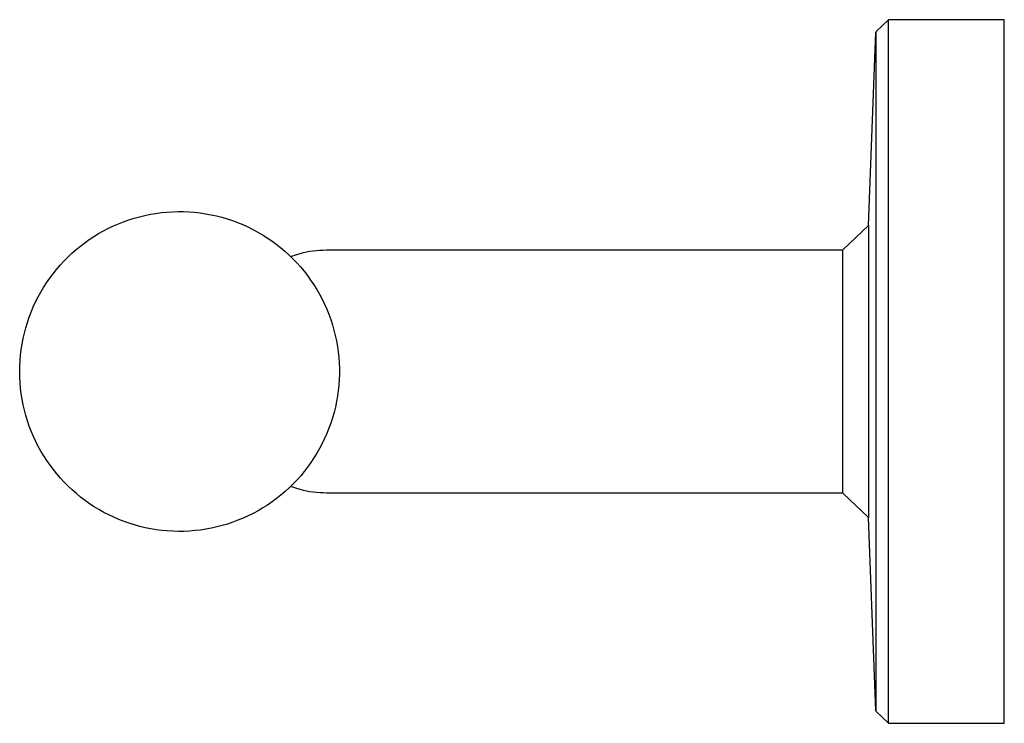
# Model space of a CAD drawing. Units: millimetres. Extents: x -130 to 131, y -102 to 78.
# Drawn here: x -130 to -53, y 23 to 78 of the extents above; entities that cross this region are included whole.
import ezdxf

# ---------------------------------------------------------------- set-up
doc = ezdxf.new("R2010")
doc.units = ezdxf.units.MM
doc.header["$MEASUREMENT"] = 0
doc.layers.add('Default', color=7, linetype='Continuous', true_color=0x000000)

msp = doc.modelspace()

# ---------------------------------------------------------------- linework, layer by layer
at = {"layer": 'Default', "color": 7, "true_color": 0xffffff}
for p, q in [((-62.002, 78.039), (-63, 77.093)), ((-62.002, 23.04), (-62.002, 78.039)), ((-52.949, 78.039), (-62.002, 78.039)), ((-52.949, 23.04), (-52.949, 78.039)), ((-63.576, 61.964), (-63.001, 77.075)), ((-63.001, 77.075), (-63.001, 24.004)), ((-121.818, 62.251), (-121.409, 62.396)), ((-121.409, 62.396), (-120.995, 62.526)), ((-120.995, 62.526), (-120.577, 62.642)), ((-120.577, 62.642), (-120.155, 62.743)), ((-120.155, 62.743), (-119.73, 62.83)), ((-119.73, 62.83), (-119.302, 62.901)), ((-119.302, 62.901), (-118.872, 62.958)), ((-118.872, 62.958), (-118.44, 63)), ((-118.44, 63), (-118.007, 63.027)), ((-118.007, 63.027), (-117.573, 63.039)), ((-117.573, 63.039), (-117.139, 63.036)), ((-117.139, 63.036), (-116.706, 63.017)), ((-116.706, 63.017), (-116.273, 62.984)), ((-116.273, 62.984), (-115.842, 62.936)), ((-115.842, 62.936), (-115.413, 62.873)), ((-115.413, 62.873), (-114.986, 62.794)), ((-114.986, 62.794), (-114.562, 62.702)), ((-114.562, 62.702), (-114.142, 62.594)), ((-114.142, 62.594), (-113.725, 62.472)), ((-113.725, 62.472), (-113.313, 62.336)), ((-123.397, 61.534), (-123.012, 61.733)), ((-123.012, 61.733), (-122.62, 61.92)), ((-122.62, 61.92), (-122.222, 62.092)), ((-122.222, 62.092), (-121.818, 62.251)), ((-113.313, 62.336), (-112.907, 62.185)), ((-112.907, 62.185), (-112.505, 62.02)), ((-112.505, 62.02), (-112.11, 61.842)), ((-112.11, 61.842), (-111.721, 61.65)), ((-111.721, 61.65), (-111.338, 61.444)), ((-65.574, 60.04), (-63.576, 61.964)), ((-63.575, 61.963), (-63.575, 39.116)), ((-124.862, 60.604), (-124.508, 60.856)), ((-124.508, 60.856), (-124.146, 61.094)), ((-124.146, 61.094), (-123.775, 61.32)), ((-123.775, 61.32), (-123.397, 61.534)), ((-111.338, 61.444), (-110.964, 61.226)), ((-110.964, 61.226), (-110.597, 60.994)), ((-110.597, 60.994), (-110.238, 60.75)), ((-125.868, 59.779), (-125.542, 60.066)), ((-125.542, 60.066), (-125.206, 60.341)), ((-125.206, 60.341), (-124.862, 60.604)), ((-110.238, 60.75), (-109.888, 60.493)), ((-109.888, 60.493), (-109.547, 60.225)), ((-109.547, 60.225), (-109.216, 59.945)), ((-126.488, 59.173), (-126.183, 59.482)), ((-126.183, 59.482), (-125.868, 59.779)), ((-109.216, 59.945), (-108.894, 59.654)), ((-108.894, 59.654), (-108.583, 59.351)), ((-108.763, 59.528), (-108.517, 59.616)), ((-108.583, 59.351), (-108.283, 59.038)), ((-108.517, 59.616), (-108.268, 59.696)), ((-108.268, 59.696), (-108.016, 59.768)), ((-108.016, 59.768), (-107.763, 59.831)), ((-107.763, 59.831), (-107.507, 59.886)), ((-107.507, 59.886), (-107.25, 59.933)), ((-107.25, 59.933), (-106.992, 59.971)), ((-106.992, 59.971), (-106.732, 60.001)), ((-106.732, 60.001), (-106.471, 60.022)), ((-106.471, 60.022), (-106.21, 60.035)), ((-106.21, 60.035), (-105.949, 60.04)), ((-105.949, 60.04), (-65.574, 60.04)), ((-65.574, 50.54), (-65.574, 60.039)), ((-127.337, 58.187), (-127.066, 58.525)), ((-127.066, 58.525), (-126.783, 58.854)), ((-126.783, 58.854), (-126.488, 59.173)), ((-108.283, 59.038), (-107.993, 58.715)), ((-107.993, 58.715), (-107.715, 58.382)), ((-127.844, 57.482), (-127.596, 57.839)), ((-127.596, 57.839), (-127.337, 58.187)), ((-107.715, 58.382), (-107.449, 58.039)), ((-107.449, 58.039), (-107.194, 57.688)), ((-128.3, 56.744), (-128.078, 57.117)), ((-128.078, 57.117), (-127.844, 57.482)), ((-107.194, 57.688), (-106.953, 57.327)), ((-106.953, 57.327), (-106.723, 56.959)), ((-128.704, 55.977), (-128.509, 56.364)), ((-128.509, 56.364), (-128.3, 56.744)), ((-106.723, 56.959), (-106.507, 56.583)), ((-106.507, 56.583), (-106.304, 56.2)), ((-129.055, 55.183), (-128.886, 55.583)), ((-128.886, 55.583), (-128.704, 55.977)), ((-106.304, 56.2), (-106.114, 55.809)), ((-106.114, 55.809), (-105.938, 55.413)), ((-129.349, 54.367), (-129.209, 54.777)), ((-129.209, 54.777), (-129.055, 55.183)), ((-105.938, 55.413), (-105.776, 55.01)), ((-105.776, 55.01), (-105.628, 54.602)), ((-129.586, 53.532), (-129.474, 53.951)), ((-129.474, 53.951), (-129.349, 54.367)), ((-105.628, 54.602), (-105.494, 54.19)), ((-105.494, 54.19), (-105.374, 53.773)), ((-129.682, 53.109), (-129.586, 53.532)), ((-105.374, 53.773), (-105.269, 53.352)), ((-105.269, 53.352), (-105.179, 52.927)), ((-129.831, 52.254), (-129.764, 52.683)), ((-129.764, 52.683), (-129.682, 53.109)), ((-105.179, 52.927), (-105.104, 52.5)), ((-105.104, 52.5), (-105.043, 52.07)), ((-129.92, 51.391), (-129.883, 51.823)), ((-129.883, 51.823), (-129.831, 52.254)), ((-105.043, 52.07), (-104.997, 51.639)), ((-104.997, 51.639), (-104.967, 51.206)), ((-129.949, 50.524), (-129.942, 50.958)), ((-129.942, 50.958), (-129.92, 51.391)), ((-104.967, 51.206), (-104.951, 50.772)), ((-129.941, 50.09), (-129.949, 50.524)), ((-129.918, 49.657), (-129.941, 50.09)), ((-104.951, 50.338), (-104.965, 49.905)), ((-104.951, 50.772), (-104.951, 50.338)), ((-65.574, 41.04), (-65.574, 50.54)), ((-129.88, 49.224), (-129.918, 49.657)), ((-104.995, 49.472), (-105.039, 49.04)), ((-104.965, 49.905), (-104.995, 49.472)), ((-129.826, 48.794), (-129.88, 49.224)), ((-129.758, 48.365), (-129.826, 48.794)), ((-105.099, 48.61), (-105.173, 48.183)), ((-105.039, 49.04), (-105.099, 48.61)), ((-129.676, 47.939), (-129.758, 48.365)), ((-129.578, 47.516), (-129.676, 47.939)), ((-105.262, 47.758), (-105.366, 47.337)), ((-105.173, 48.183), (-105.262, 47.758)), ((-129.466, 47.097), (-129.578, 47.516)), ((-129.339, 46.682), (-129.466, 47.097)), ((-105.366, 47.337), (-105.485, 46.92)), ((-129.198, 46.272), (-129.339, 46.682)), ((-129.043, 45.867), (-129.198, 46.272)), ((-105.617, 46.507), (-105.765, 46.098)), ((-105.485, 46.92), (-105.617, 46.507)), ((-128.874, 45.467), (-129.043, 45.867)), ((-128.691, 45.074), (-128.874, 45.467)), ((-105.926, 45.696), (-106.101, 45.298)), ((-105.765, 46.098), (-105.926, 45.696)), ((-128.494, 44.687), (-128.691, 45.074)), ((-128.284, 44.307), (-128.494, 44.687)), ((-106.289, 44.908), (-106.492, 44.524)), ((-106.101, 45.298), (-106.289, 44.908)), ((-128.062, 43.935), (-128.284, 44.307)), ((-127.826, 43.57), (-128.062, 43.935)), ((-106.707, 44.147), (-106.935, 43.778)), ((-106.492, 44.524), (-106.707, 44.147)), ((-127.578, 43.215), (-127.826, 43.57)), ((-127.318, 42.867), (-127.578, 43.215)), ((-107.176, 43.417), (-107.43, 43.065)), ((-106.935, 43.778), (-107.176, 43.417)), ((-127.045, 42.529), (-127.318, 42.867)), ((-126.762, 42.201), (-127.045, 42.529)), ((-107.972, 42.388), (-108.261, 42.064)), ((-107.695, 42.722), (-107.972, 42.388)), ((-107.43, 43.065), (-107.695, 42.722)), ((-126.467, 41.883), (-126.762, 42.201)), ((-126.161, 41.575), (-126.467, 41.883)), ((-108.561, 41.75), (-108.871, 41.447)), ((-108.261, 42.064), (-108.561, 41.75)), ((-125.844, 41.278), (-126.161, 41.575)), ((-125.518, 40.993), (-125.844, 41.278)), ((-125.182, 40.718), (-125.518, 40.993)), ((-109.523, 40.874), (-109.863, 40.605)), ((-109.192, 41.155), (-109.523, 40.874)), ((-108.871, 41.447), (-109.192, 41.155)), ((-108.517, 41.463), (-108.763, 41.551)), ((-108.268, 41.383), (-108.517, 41.463)), ((-108.016, 41.311), (-108.268, 41.383)), ((-107.763, 41.248), (-108.016, 41.311)), ((-107.507, 41.193), (-107.763, 41.248)), ((-107.25, 41.146), (-107.507, 41.193)), ((-106.992, 41.108), (-107.25, 41.146)), ((-106.732, 41.078), (-106.992, 41.108)), ((-106.471, 41.057), (-106.732, 41.078)), ((-106.21, 41.044), (-106.471, 41.057)), ((-105.949, 41.04), (-106.21, 41.044)), ((-65.574, 41.04), (-105.949, 41.04)), ((-63.576, 39.115), (-65.574, 41.04)), ((-124.836, 40.456), (-125.182, 40.718)), ((-124.482, 40.206), (-124.836, 40.456)), ((-124.119, 39.968), (-124.482, 40.206)), ((-110.57, 40.102), (-110.937, 39.87)), ((-110.212, 40.347), (-110.57, 40.102)), ((-109.863, 40.605), (-110.212, 40.347)), ((-123.748, 39.743), (-124.119, 39.968)), ((-123.369, 39.53), (-123.748, 39.743)), ((-122.984, 39.332), (-123.369, 39.53)), ((-122.591, 39.146), (-122.984, 39.332)), ((-111.692, 39.444), (-112.081, 39.251)), ((-111.311, 39.65), (-111.692, 39.444)), ((-110.937, 39.87), (-111.311, 39.65)), ((-122.193, 38.975), (-122.591, 39.146)), ((-121.789, 38.817), (-122.193, 38.975)), ((-121.379, 38.673), (-121.789, 38.817)), ((-120.965, 38.544), (-121.379, 38.673)), ((-120.546, 38.429), (-120.965, 38.544)), ((-113.695, 38.616), (-114.111, 38.493)), ((-113.284, 38.754), (-113.695, 38.616)), ((-112.877, 38.906), (-113.284, 38.754)), ((-112.476, 39.071), (-112.877, 38.906)), ((-112.081, 39.251), (-112.476, 39.071)), ((-63.001, 24.004), (-63.576, 39.115)), ((-120.124, 38.329), (-120.546, 38.429)), ((-119.699, 38.244), (-120.124, 38.329)), ((-119.271, 38.173), (-119.699, 38.244)), ((-118.84, 38.117), (-119.271, 38.173)), ((-118.409, 38.076), (-118.84, 38.117)), ((-117.975, 38.051), (-118.409, 38.076)), ((-117.542, 38.04), (-117.975, 38.051)), ((-117.108, 38.044), (-117.542, 38.04)), ((-116.674, 38.064), (-117.108, 38.044)), ((-116.242, 38.098), (-116.674, 38.064)), ((-115.811, 38.147), (-116.242, 38.098)), ((-115.382, 38.212), (-115.811, 38.147)), ((-114.955, 38.291), (-115.382, 38.212)), ((-114.531, 38.385), (-114.955, 38.291)), ((-114.111, 38.493), (-114.531, 38.385)), ((-63, 23.987), (-63, 23.987)), ((-63, 23.987), (-62.002, 23.04)), ((-62.002, 23.04), (-52.949, 23.04))]:
    msp.add_line(p, q, dxfattribs=at)

doc.saveas('drawing.dxf')
